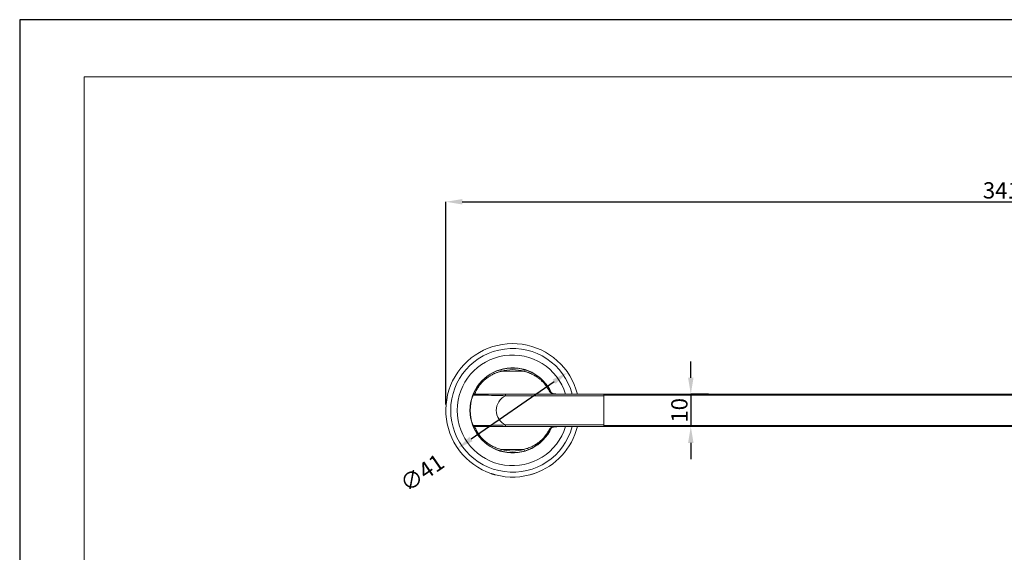
# Model space of a CAD drawing. Units: inches. Extents: x -895 to -301, y 42 to 462.
# Drawn here: x -895 to -593, y 299 to 462 of the extents above; entities that cross this region are included whole.
import ezdxf

# ---------------------------------------------------------------- set-up
doc = ezdxf.new("R2010")
doc.units = ezdxf.units.IN
doc.header["$MEASUREMENT"] = 0
doc.layers.add('図面枠', color=6, linetype='Continuous', lineweight=20)
doc.layers.add('細線', color=7, linetype='Continuous', lineweight=9)
doc.layers.add('寸法線', color=3, linetype='Continuous')
doc.styles.add('japanese', font='romans.shx', dxfattribs={"bigfont": 'bigfont.shx'})
doc.dimstyles.new('カタログS2', dxfattribs={"dimtxt": 5, "dimasz": 5, "dimexe": 0, "dimexo": 3, "dimgap": 1, "dimtad": 1, "dimdec": 0, "dimdsep": 46, "dimtxsty": 'japanese', "dimcen": 1.25, "dimadec": 0, "dimazin": 0, "dimtfac": 1, "dimtdec": 0, "dimtmove": 2, "dimatfit": 3, "dimfxl": 0, "dimtolj": 1, "dimarcsym": 0})

# ---------------------------------------------------------------- blocks, each defined once
blk = doc.blocks.new('*D20')
at = {"layer": 'Defpoints', "color": 0}
for p in [(-423.18, 406.57), (-764.14, 341.3), (-423.18, 341.3)]:
    blk.add_point(p, dxfattribs=at)
at = {"layer": '寸法線', "color": 0, "lineweight": -2}
for p, q in [((-764.14, 344.3), (-764.14, 406.57)), ((-759.14, 406.57), (-428.18, 406.57)), ((-423.18, 344.3), (-423.18, 406.57))]:
    blk.add_line(p, q, dxfattribs=at)
at = {"layer": '寸法線', "color": 0}
for points in [[(-759.14, 407.4), (-759.14, 405.73), (-764.14, 406.57)], [(-428.18, 407.4), (-428.18, 405.73), (-423.18, 406.57)]]:
    blk.add_solid(points, dxfattribs=at)
at = {"layer": '寸法線', "color": 0, "insert": (-593.66, 410.07), "char_height": 5, "attachment_point": 5, "style": 'japanese'}
blk.add_mtext('\\A1;341', dxfattribs=at)
blk = doc.blocks.new('*D21')
at = {"layer": 'Defpoints', "color": 0}
for p in [(-726.81, 354.15), (-760.55, 330.86)]:
    blk.add_point(p, dxfattribs=at)
at = {"layer": '寸法線', "color": 0, "lineweight": -2}
blk.add_line((-730.92, 351.31), (-756.43, 333.7), dxfattribs=at)
at = {"layer": '寸法線', "color": 0}
for points in [[(-731.39, 352), (-730.45, 350.63), (-726.81, 354.15)], [(-756.91, 334.39), (-755.96, 333.02), (-760.55, 330.86)]]:
    blk.add_solid(points, dxfattribs=at)
at = {"layer": '寸法線', "color": 0, "insert": (-771.47, 323.32), "char_height": 5, "attachment_point": 5, "rotation": 34.6134, "style": 'japanese'}
blk.add_mtext('\\A1;∅41', dxfattribs=at)
blk = doc.blocks.new('*D22')
at = {"layer": 'Defpoints', "color": 0}
for p in [(-680.55, 347.51), (-688.98, 337.51), (-680.55, 337.51)]:
    blk.add_point(p, dxfattribs=at)
at = {"layer": '寸法線', "color": 0, "lineweight": -2}
for p, q in [((-688.98, 352.51), (-688.98, 357.51)), ((-683.55, 347.51), (-688.98, 347.51)), ((-688.98, 347.51), (-688.98, 337.51)), ((-683.55, 337.51), (-688.98, 337.51)), ((-688.98, 332.51), (-688.98, 327.51))]:
    blk.add_line(p, q, dxfattribs=at)
at = {"layer": '寸法線', "color": 0}
for points in [[(-689.81, 352.51), (-688.14, 352.51), (-688.98, 347.51)], [(-689.81, 332.51), (-688.14, 332.51), (-688.98, 337.51)]]:
    blk.add_solid(points, dxfattribs=at)
at = {"layer": '寸法線', "color": 0, "insert": (-692.48, 342.51), "char_height": 5, "attachment_point": 5, "rotation": 90, "style": 'japanese'}
blk.add_mtext('\\A1;10', dxfattribs=at)

msp = doc.modelspace()

# ---------------------------------------------------------------- linework, layer by layer
at = {"layer": 'Defpoints', "linetype": 'Continuous'}
msp.add_lwpolyline([(-894.98, 42.49), (-300.98, 42.49), (-300.98, 462.49), (-894.98, 462.49)], close=True, dxfattribs=at)
at = {"layer": '図面枠', "linetype": 'Continuous'}
for p, q in [((-875.14, 444.94), (-320.81, 444.94)), ((-875.14, 60.05), (-875.14, 444.94))]:
    msp.add_line(p, q, dxfattribs=at)
at = {"layer": '細線', "linetype": 'Continuous'}
for points in [[(-751.2, 352.7), (-751.04, 352.82), (-750.87, 352.93), (-750.7, 353.03), (-750.53, 353.14), (-750.35, 353.24), (-750.17, 353.34), (-749.99, 353.44), (-749.81, 353.53), (-749.62, 353.62), (-749.44, 353.71), (-749.29, 353.78), (-749.1, 353.86), (-748.9, 353.94), (-748.71, 354.02), (-748.51, 354.1), (-748.31, 354.17), (-748.11, 354.24), (-747.91, 354.3), (-747.7, 354.36), (-747.49, 354.42), (-747.28, 354.48), (-747.18, 354.51)], [(-747.32, 354.99), (-747.18, 354.51)], [(-740.18, 354.51), (-747.18, 354.51)], [(-740.04, 354.99), (-740.18, 354.51)], [(-740.18, 354.51), (-740.07, 354.48), (-739.86, 354.42), (-739.65, 354.36), (-739.45, 354.3), (-739.24, 354.24), (-739.04, 354.17), (-738.84, 354.1), (-738.64, 354.02), (-738.45, 353.94), (-738.26, 353.86), (-738.07, 353.78), (-737.92, 353.71), (-737.73, 353.62), (-737.55, 353.53), (-737.36, 353.44), (-737.18, 353.34), (-737, 353.24), (-736.83, 353.14), (-736.65, 353.03), (-736.48, 352.93), (-736.32, 352.82), (-736.15, 352.7)], [(-755.34, 347.51), (-755.34, 347.51), (-755.33, 347.52), (-755.33, 347.53), (-755.32, 347.55), (-755.3, 347.59), (-755.28, 347.65), (-755.25, 347.72), (-755.21, 347.81), (-755.17, 347.91), (-755.11, 348.02), (-755.1, 348.05), (-754.99, 348.28), (-754.96, 348.35), (-754.84, 348.58), (-754.78, 348.69), (-754.66, 348.91), (-754.57, 349.06), (-754.44, 349.28), (-754.33, 349.46), (-754.19, 349.67), (-754.18, 349.68), (-754.04, 349.88), (-753.9, 350.08), (-753.81, 350.2), (-753.66, 350.4), (-753.5, 350.59), (-753.35, 350.78), (-753.18, 350.96), (-753.16, 350.99), (-752.99, 351.17), (-752.82, 351.35), (-752.64, 351.52), (-752.46, 351.69), (-752.28, 351.86), (-752.09, 352.02), (-751.91, 352.18), (-751.71, 352.33), (-751.52, 352.48), (-751.32, 352.62), (-751.2, 352.7)], [(-736.15, 352.7), (-735.96, 352.57), (-735.78, 352.44), (-735.6, 352.3), (-735.45, 352.18), (-735.27, 352.03), (-735.1, 351.88), (-734.93, 351.73), (-734.76, 351.57), (-734.6, 351.41), (-734.44, 351.25), (-734.28, 351.09), (-734.13, 350.92), (-733.98, 350.74), (-733.83, 350.57), (-733.69, 350.39), (-733.55, 350.21), (-733.41, 350.03), (-733.28, 349.84), (-733.15, 349.65), (-733.02, 349.46), (-732.9, 349.26), (-732.78, 349.06), (-732.67, 348.86), (-732.56, 348.66), (-732.45, 348.45), (-732.42, 348.41)], [(-732.42, 348.41), (-732.4, 348.36), (-732.37, 348.31), (-732.37, 348.3), (-732.34, 348.26), (-732.3, 348.22), (-732.27, 348.17), (-732.23, 348.13), (-732.2, 348.09), (-732.16, 348.06), (-732.11, 348.02), (-732.07, 347.98), (-732.06, 347.98), (-732.01, 347.94), (-731.96, 347.91), (-731.91, 347.88), (-731.85, 347.85), (-731.79, 347.82), (-731.79, 347.82), (-731.73, 347.79), (-731.66, 347.76), (-731.59, 347.74), (-731.52, 347.71), (-731.46, 347.7), (-731.38, 347.67), (-731.3, 347.65), (-731.21, 347.63), (-731.11, 347.61), (-731.08, 347.61), (-730.97, 347.59), (-730.87, 347.58), (-730.75, 347.56), (-730.64, 347.55), (-730.5, 347.54), (-730.36, 347.53), (-730.21, 347.52), (-730.04, 347.52), (-729.86, 347.51), (-729.66, 347.51), (-729.62, 347.51)], [(-731.97, 348.17), (-731.99, 348.2), (-732.01, 348.22), (-732.03, 348.25), (-732.05, 348.27), (-732.07, 348.29), (-732.1, 348.31), (-732.1, 348.32), (-732.13, 348.34), (-732.16, 348.35), (-732.18, 348.37), (-732.22, 348.38), (-732.25, 348.39), (-732.28, 348.4), (-732.32, 348.4), (-732.35, 348.41), (-732.39, 348.41), (-732.42, 348.41), (-732.42, 348.41)], [(-731.97, 348.17), (-731.97, 348.17)], [(-729.61, 347.51), (-729.9, 347.51), (-730.17, 347.52), (-730.41, 347.54), (-730.64, 347.56), (-730.85, 347.58), (-731.04, 347.62), (-731.22, 347.66), (-731.38, 347.71), (-731.53, 347.76), (-731.65, 347.83), (-731.76, 347.91), (-731.86, 347.99), (-731.93, 348.09), (-731.97, 348.17)], [(-745.86, 347.01), (-746.65, 347.03), (-747.65, 347.06), (-748.42, 347.08), (-749.42, 347.1), (-750.11, 347.11), (-751.11, 347.13), (-751.91, 347.14), (-752.65, 347.15), (-753.34, 347.16), (-753.96, 347.17), (-754.51, 347.18), (-754.96, 347.18), (-755.16, 347.18), (-755.33, 347.18), (-755.47, 347.19), (-755.59, 347.19), (-755.68, 347.19), (-755.75, 347.19), (-755.78, 347.19), (-755.79, 347.19), (-755.8, 347.19), (-755.81, 347.19)], [(-755.34, 347.51), (-432.02, 347.51)], [(-745.86, 347.01), (-745.86, 347.51)], [(-715.68, 347.01), (-745.86, 347.01)], [(-715.68, 337.51), (-715.68, 347.51)], [(-715.68, 347.21), (-471.68, 347.21)], [(-745.86, 338.01), (-746.65, 337.99), (-747.65, 337.96), (-748.42, 337.94), (-749.42, 337.92), (-750.11, 337.9), (-751.11, 337.88), (-751.91, 337.87), (-752.65, 337.86), (-753.34, 337.85), (-753.96, 337.85), (-754.51, 337.84), (-754.96, 337.84), (-755.16, 337.83), (-755.33, 337.83), (-755.47, 337.83), (-755.59, 337.83), (-755.68, 337.83), (-755.75, 337.83), (-755.78, 337.83), (-755.79, 337.83), (-755.8, 337.83), (-755.81, 337.83)], [(-755.34, 337.51), (-432.02, 337.51)], [(-755.34, 337.51), (-755.34, 337.5), (-755.33, 337.49), (-755.33, 337.49), (-755.32, 337.47), (-755.31, 337.44), (-755.29, 337.4), (-755.28, 337.36), (-755.23, 337.25), (-755.17, 337.11), (-755.1, 336.96), (-755.01, 336.78), (-754.91, 336.58), (-754.83, 336.41), (-754.68, 336.13), (-754.54, 335.89), (-754.37, 335.62), (-754.35, 335.59), (-754.17, 335.32), (-753.99, 335.06), (-753.92, 334.96), (-753.73, 334.71), (-753.54, 334.47), (-753.41, 334.32), (-753.2, 334.08), (-752.99, 333.85), (-752.81, 333.66), (-752.59, 333.44), (-752.36, 333.23), (-752.12, 333.02), (-751.88, 332.82), (-751.63, 332.63), (-751.38, 332.44), (-751.12, 332.26), (-751.11, 332.25), (-750.84, 332.07), (-750.58, 331.91), (-750.3, 331.75), (-750.02, 331.59), (-749.74, 331.45), (-749.45, 331.31), (-749.15, 331.18), (-749.08, 331.15), (-748.78, 331.02), (-748.48, 330.91), (-748.16, 330.8), (-747.84, 330.69), (-747.52, 330.6), (-747.19, 330.51), (-747.18, 330.51)], [(-745.86, 337.51), (-745.86, 338.01)], [(-715.68, 338.01), (-745.86, 338.01)], [(-740.18, 330.51), (-739.98, 330.56), (-739.67, 330.65), (-739.36, 330.74), (-739.06, 330.84), (-738.76, 330.95), (-738.47, 331.06), (-738.18, 331.19), (-737.9, 331.31), (-737.62, 331.45), (-737.35, 331.58), (-737.18, 331.68), (-736.91, 331.83), (-736.65, 331.98), (-736.4, 332.15), (-736.15, 332.32), (-735.9, 332.49), (-735.66, 332.67), (-735.43, 332.86), (-735.2, 333.05), (-734.97, 333.25), (-734.75, 333.45), (-734.54, 333.66), (-734.33, 333.88), (-734.13, 334.1), (-733.93, 334.33), (-733.74, 334.56), (-733.55, 334.8), (-733.37, 335.04), (-733.34, 335.1), (-733.17, 335.34), (-733, 335.6), (-732.84, 335.86), (-732.69, 336.12), (-732.54, 336.39), (-732.42, 336.61)], [(-732.42, 336.61), (-732.4, 336.66), (-732.37, 336.7), (-732.37, 336.71), (-732.34, 336.76), (-732.3, 336.8), (-732.27, 336.84), (-732.23, 336.88), (-732.2, 336.92), (-732.16, 336.96), (-732.11, 337), (-732.07, 337.03), (-732.06, 337.04), (-732.01, 337.07), (-731.96, 337.1), (-731.91, 337.14), (-731.85, 337.17), (-731.79, 337.2), (-731.79, 337.2), (-731.73, 337.23), (-731.66, 337.25), (-731.59, 337.28), (-731.52, 337.3), (-731.46, 337.32), (-731.38, 337.34), (-731.3, 337.36), (-731.21, 337.38), (-731.12, 337.4), (-731.08, 337.41), (-730.98, 337.43), (-730.87, 337.44), (-730.75, 337.45), (-730.64, 337.47), (-730.51, 337.48), (-730.36, 337.49), (-730.21, 337.49), (-730.05, 337.5), (-729.87, 337.5), (-729.66, 337.51), (-729.63, 337.51)], [(-732.42, 336.61), (-732.42, 336.61), (-732.39, 336.61), (-732.35, 336.61), (-732.32, 336.61), (-732.28, 336.62), (-732.25, 336.63), (-732.22, 336.64), (-732.18, 336.65), (-732.16, 336.66), (-732.13, 336.68), (-732.1, 336.7), (-732.1, 336.7), (-732.07, 336.72), (-732.05, 336.74), (-732.03, 336.77), (-732.01, 336.79), (-731.99, 336.82), (-731.97, 336.85)], [(-731.97, 336.85), (-731.93, 336.93), (-731.85, 337.03), (-731.75, 337.12), (-731.64, 337.19), (-731.51, 337.26), (-731.37, 337.32), (-731.21, 337.36), (-731.03, 337.4), (-730.84, 337.44), (-730.63, 337.46), (-730.4, 337.48), (-730.15, 337.5), (-729.88, 337.5), (-729.6, 337.51)], [(-731.97, 336.85), (-731.97, 336.85)], [(-715.68, 337.81), (-471.68, 337.81)], [(-747.18, 330.51), (-747.32, 330.03)], [(-747.18, 330.51), (-740.18, 330.51)], [(-740.18, 330.51), (-740.04, 330.03)], [(-750.39, 323.14), (-750.39, 323.14), (-750.25, 323.09), (-750.11, 323.04), (-749.97, 323), (-749.82, 322.95), (-749.68, 322.91), (-749.54, 322.87), (-749.39, 322.82), (-749.25, 322.78), (-749.11, 322.74), (-748.96, 322.7)], [(-738.39, 322.7), (-738.25, 322.74), (-738.1, 322.78), (-737.96, 322.82), (-737.82, 322.87), (-737.67, 322.91), (-737.67, 322.91), (-737.53, 322.95), (-737.39, 323), (-737.25, 323.04), (-737.1, 323.09), (-736.96, 323.14)]]:
    msp.add_lwpolyline(points, dxfattribs=at)
for points in [[(-740.76, 362.8), (-749, 363.98), (-757.13, 360.07), (-761.35, 352.9)], [(-723.8, 347.51), (-725.83, 355.58), (-732.53, 361.62), (-740.76, 362.8)], [(-746.2, 361.34), (-755.63, 360.08), (-762.68, 352.03), (-762.68, 342.51)], [(-727.43, 347.51), (-729.9, 355.55), (-737.89, 360.57), (-746.21, 359.32)], [(-725.35, 347.51), (-727.85, 356.69), (-736.77, 362.6), (-746.2, 361.34)], [(-746.21, 359.32), (-754.52, 358.07), (-760.68, 350.92), (-760.68, 342.51)], [(-746.44, 355.29), (-752.46, 353.99), (-756.76, 348.67), (-756.76, 342.51)], [(-746.58, 355.18), (-752.49, 353.83), (-756.68, 348.57), (-756.68, 342.51)], [(-740.18, 354.51), (-742.46, 355.17), (-744.89, 355.17), (-747.18, 354.51)], [(-731.97, 348.17), (-734.61, 353.62), (-740.67, 356.53), (-746.58, 355.18)], [(-731.76, 347.91), (-734.3, 353.52), (-740.42, 356.59), (-746.44, 355.29)], [(-761.35, 352.9), (-765.56, 345.73), (-765.03, 336.73), (-760, 330.1)], [(-755.34, 347.51), (-755.55, 347.51), (-755.73, 347.38), (-755.81, 347.19)], [(-745.86, 347.01), (-747.58, 346.17), (-748.68, 344.42), (-748.68, 342.51)], [(-762.68, 342.51), (-762.68, 332.99), (-755.63, 324.94), (-746.2, 323.68)], [(-760.68, 342.51), (-760.68, 334.1), (-754.52, 326.95), (-746.21, 325.7)], [(-756.76, 342.51), (-756.76, 336.35), (-752.46, 331.02), (-746.44, 329.72)], [(-756.68, 342.51), (-756.68, 336.45), (-752.49, 331.19), (-746.58, 329.84)], [(-748.68, 342.51), (-748.68, 340.59), (-747.58, 338.84), (-745.86, 338.01)], [(-755.81, 337.83), (-755.73, 337.64), (-755.55, 337.51), (-755.34, 337.51)], [(-746.58, 329.84), (-740.67, 328.48), (-734.61, 331.39), (-731.97, 336.85)], [(-746.44, 329.72), (-740.42, 328.42), (-734.31, 331.5), (-731.76, 337.11)], [(-746.21, 325.7), (-737.89, 324.45), (-729.9, 329.47), (-727.43, 337.51)], [(-746.2, 323.68), (-736.77, 322.41), (-727.85, 328.32), (-725.35, 337.51)], [(-736.96, 323.14), (-730.43, 325.4), (-725.48, 330.8), (-723.8, 337.51)], [(-760, 330.1), (-754.96, 323.48), (-746.43, 320.56), (-738.39, 322.7)], [(-747.18, 330.51), (-744.89, 329.84), (-742.46, 329.84), (-740.18, 330.51)]]:
    msp.add_open_spline(points, degree=3, dxfattribs=at)

# ---------------------------------------------------------------- dimensions: what is measured, and where the dimension line sits
at = {"layer": '寸法線'}
dim = msp.add_linear_dim(base=(-423.18, 406.57), p1=(-764.14, 341.3), p2=(-423.18, 341.3), dimstyle='カタログS2', dxfattribs=at)
dim.commit()
dim.dimension.update_dxf_attribs({"geometry": '*D20', "text_midpoint": (-593.66, 410.07)})
dim = msp.add_linear_dim(base=(-688.98, 337.51), p1=(-680.55, 347.51), p2=(-680.55, 337.51), angle=90, dimstyle='カタログS2', dxfattribs=at)
dim.commit()
dim.dimension.update_dxf_attribs({"geometry": '*D22', "text_midpoint": (-692.48, 342.51)})
dim = msp.add_diameter_dim_2p(p1=(-726.81, 354.15), p2=(-760.55, 330.86), dimstyle='カタログS2', dxfattribs=at)
dim.commit()
dim.dimension.update_dxf_attribs({"geometry": '*D21', "text_midpoint": (-771.47, 323.32), "dimtype": 163})

doc.saveas('drawing.dxf')
